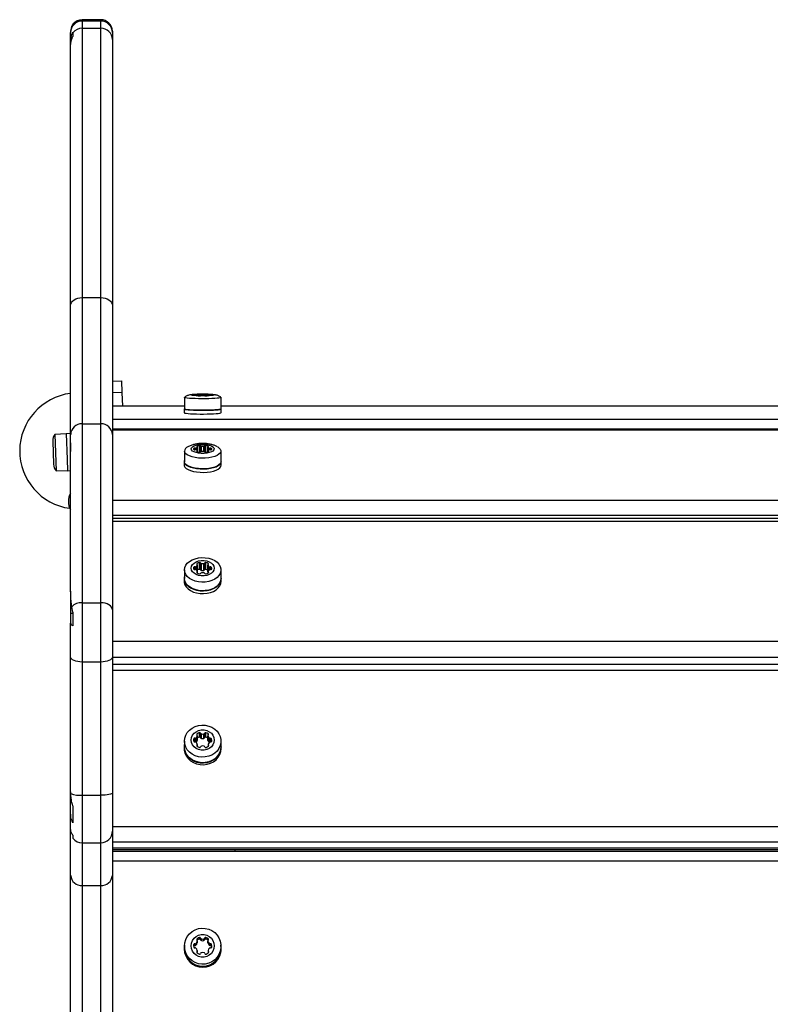
# Model space of a CAD drawing. Units: millimetres. Extents: x 2148 to 6386, y 1021 to 4919.
# Drawn here: x 3627 to 3951, y 2991 to 3416 of the extents above; entities that cross this region are included whole.
import ezdxf

# ---------------------------------------------------------------- set-up
doc = ezdxf.new("R2010")
doc.units = ezdxf.units.MM
doc.header["$LTSCALE"] = 20

msp = doc.modelspace()

# ---------------------------------------------------------------- linework, layer by layer
at = {"color": 7, "linetype": 'Continuous', "lineweight": 25}
for p, q in [((3649.51, 3413.97), (3649.51, 3413.4)), ((3661.51, 3415.97), (3653.51, 3415.97)), ((3653.51, 3415.97), (3653.51, 3415.4)), ((3661.51, 3415.4), (3653.51, 3415.4)), ((3653.51, 3415.4), (3653.51, 3412.32)), ((3661.51, 3415.4), (3661.51, 3415.97)), ((3661.51, 3412.32), (3661.51, 3415.4)), ((3648.51, 3407.4), (3648.51, 3410.4)), ((3648.73, 3408.85), (3649.15, 3410.08)), ((3649.15, 3410.08), (3649.51, 3410.57)), ((3649.51, 3410.08), (3649.15, 3410.08)), ((3649.51, 3410.57), (3649.51, 3410.35)), ((3649.51, 3410.35), (3649.51, 3408.69)), ((3653.51, 3412.32), (3653.51, 3296.01)), ((3653.51, 3412.32), (3661.51, 3412.32)), ((3661.51, 3296.01), (3661.51, 3412.32)), ((3666.51, 3410.97), (3666.51, 3410.4)), ((3666.51, 3410.4), (3666.51, 3407.4)), ((3648.51, 3406.98), (3648.51, 3407.4)), ((3648.51, 3404.82), (3648.51, 3406.98)), ((3666.51, 3407.4), (3666.51, 3292.51)), ((3648.51, 3292.51), (3648.51, 3404.82)), ((3653.51, 3296.01), (3653.51, 3241.52)), ((3653.51, 3296.01), (3661.51, 3296.01)), ((3661.51, 3241.52), (3661.51, 3296.01)), ((3648.51, 3236.89), (3648.51, 3292.51)), ((3666.51, 3292.51), (3666.51, 3236.89)), ((3666.51, 3259.95), (3670.46, 3260.08)), ((3670.46, 3260.08), (3670.63, 3255.09)), ((3670.63, 3255.09), (3666.51, 3254.94)), ((3670.63, 3255.09), (3670.84, 3249.16)), ((3697.61, 3252.9), (3697.65, 3252.96)), ((3697.61, 3252.9), (3697.61, 3247.92)), ((3701.61, 3253.86), (3701.61, 3253.94)), ((3702.16, 3253.83), (3702.16, 3253.97)), ((3702.59, 3253.83), (3702.59, 3253.97)), ((3703.06, 3254.08), (3703.06, 3254.13)), ((3703.06, 3253.67), (3703.06, 3253.72)), ((3703.17, 3253.75), (3703.17, 3254.05)), ((3703.19, 3253.74), (3703.19, 3254.06)), ((3703.19, 3253.66), (3703.19, 3253.74)), ((3704.07, 3253.63), (3704.07, 3254.17)), ((3704.61, 3253.65), (3704.61, 3254.15)), ((3704.93, 3253.68), (3704.93, 3254.12)), ((3706, 3253.68), (3706, 3254.12)), ((3706.32, 3253.67), (3706.32, 3254.14)), ((3706.87, 3253.63), (3706.87, 3254.17)), ((3707.74, 3254.05), (3707.74, 3253.66)), ((3707.76, 3253.66), (3707.76, 3254.04)), ((3707.83, 3253.74), (3707.83, 3253.66)), ((3707.87, 3254.08), (3707.87, 3254.12)), ((3707.96, 3253.67), (3707.96, 3253.72)), ((3708.34, 3253.82), (3708.34, 3253.97)), ((3708.77, 3253.84), (3708.77, 3253.96)), ((3709.32, 3253.84), (3709.32, 3253.94)), ((3713.41, 3247.92), (3713.41, 3252.9)), ((3697.61, 3249.16), (3666.51, 3249.16)), ((3697.61, 3249.15), (3666.51, 3249.15)), ((3697.51, 3247.92), (3697.51, 3246.32)), ((4258.61, 3249.16), (3713.41, 3249.16)), ((4258.61, 3249.15), (3713.41, 3249.15)), ((3713.51, 3247.92), (3713.41, 3248.01)), ((3713.51, 3246.32), (3713.51, 3247.92)), ((3666.51, 3243.49), (4866.51, 3243.49)), ((3653.51, 3241.52), (3653.51, 3164.28)), ((3653.51, 3241.52), (3661.51, 3241.52)), ((3661.51, 3164.28), (3661.51, 3241.52)), ((4866.51, 3239.23), (3666.51, 3239.23)), ((3646.64, 3237.14), (3641.65, 3236.96)), ((3641.65, 3236.96), (3642.2, 3221.17)), ((3648.24, 3237.29), (3646.64, 3237.24)), ((3646.64, 3237.24), (3647.03, 3226.18)), ((3648.24, 3237.29), (3648.51, 3229.55)), ((3648.51, 3169.22), (3648.51, 3236.89)), ((4866.51, 3238.83), (3666.51, 3238.83)), ((3666.51, 3236.89), (3666.51, 3161.26)), ((3640.75, 3234.03), (3641.1, 3224.04)), ((3648.51, 3233.3), (3648.38, 3233.3)), ((3701.61, 3230.44), (3701.61, 3230.9)), ((3702.16, 3230.32), (3702.16, 3231.03)), ((3702.59, 3230.28), (3702.59, 3231.07)), ((3703.06, 3231.64), (3703.06, 3231.89)), ((3703.17, 3229.88), (3703.17, 3231.47)), ((3703.19, 3229.83), (3703.19, 3231.51)), ((3704.07, 3229.23), (3704.07, 3232.12)), ((3704.61, 3229.36), (3704.61, 3231.99)), ((3704.93, 3229.48), (3704.93, 3231.87)), ((3706, 3229.49), (3706, 3231.85)), ((3706.32, 3229.42), (3706.32, 3231.97)), ((3706.87, 3229.23), (3706.87, 3232.09)), ((3707.74, 3231.49), (3707.74, 3229.39)), ((3707.76, 3229.39), (3707.76, 3231.45)), ((3707.87, 3231.62), (3707.87, 3231.87)), ((3708.34, 3230.24), (3708.34, 3231.05)), ((3708.77, 3230.33), (3708.77, 3231.01)), ((3709.32, 3230.38), (3709.32, 3230.88)), ((3697.61, 3229.75), (3697.61, 3225.16)), ((3703.06, 3229.46), (3703.06, 3229.71)), ((3703.19, 3229.41), (3703.19, 3229.83)), ((3707.83, 3229.83), (3707.83, 3229.41)), ((3707.96, 3229.46), (3707.96, 3229.71)), ((3713.41, 3225.16), (3713.41, 3229.75)), ((3647.03, 3226.18), (3647.2, 3221.25)), ((3697.51, 3225.16), (3697.51, 3223.69)), ((3713.51, 3225.16), (3713.41, 3225.65)), ((3713.51, 3223.69), (3713.51, 3225.16)), ((3642.2, 3221.17), (3647.19, 3221.35)), ((3647.2, 3221.25), (3648.51, 3221.29)), ((3666.51, 3208.55), (4866.51, 3208.55)), ((4866.51, 3201.98), (3666.51, 3201.98)), ((4866.51, 3200.64), (3666.51, 3200.64)), ((4866.51, 3199.35), (3666.51, 3199.35)), ((3702.16, 3178.58), (3702.16, 3179.78)), ((3702.59, 3178.5), (3702.59, 3179.86)), ((3703.06, 3180.82), (3703.06, 3181.25)), ((3703.17, 3177.82), (3703.17, 3180.53)), ((3703.19, 3177.75), (3703.19, 3180.61)), ((3704.07, 3178.67), (3704.07, 3181.64)), ((3704.61, 3178.46), (3704.61, 3181.42)), ((3704.93, 3178.25), (3704.93, 3181.21)), ((3706, 3178.21), (3706, 3181.18)), ((3706.32, 3178.42), (3706.32, 3181.39)), ((3706.87, 3178.63), (3706.87, 3181.6)), ((3707.74, 3180.58), (3707.74, 3177.61)), ((3707.76, 3177.53), (3707.76, 3180.5)), ((3707.87, 3180.79), (3707.87, 3181.21)), ((3708.34, 3178.44), (3708.34, 3179.82)), ((3708.77, 3178.59), (3708.77, 3179.74)), ((3697.61, 3178.44), (3697.61, 3174.73)), ((3701.61, 3178.79), (3701.61, 3179.57)), ((3703.06, 3177.11), (3703.06, 3177.53)), ((3703.19, 3177.03), (3703.19, 3177.75)), ((3707.83, 3177.75), (3707.83, 3177.03)), ((3707.96, 3177.11), (3707.96, 3177.53)), ((3709.32, 3178.67), (3709.32, 3179.53)), ((3713.41, 3174.73), (3713.41, 3178.44)), ((3713.51, 3174.73), (3713.41, 3175.57)), ((3697.51, 3174.73), (3697.51, 3173.54)), ((3713.51, 3173.54), (3713.51, 3174.73)), ((3648.51, 3169.22), (3648.51, 3167.56)), ((3648.51, 3167.56), (3648.51, 3164.84)), ((3648.51, 3164.84), (3648.51, 3159.61)), ((3648.71, 3164.84), (3648.51, 3164.84)), ((3653.51, 3164.28), (3653.51, 3138.67)), ((3653.51, 3164.28), (3661.51, 3164.28)), ((3661.51, 3138.67), (3661.51, 3164.28)), ((3649.51, 3159.61), (3648.51, 3159.61)), ((3648.51, 3159.61), (3648.51, 3155.49)), ((3649.51, 3160.12), (3648.96, 3162.51)), ((3649.51, 3160.12), (3649.51, 3154.27)), ((3666.51, 3161.26), (3666.51, 3140.77)), ((3648.51, 3140.77), (3648.51, 3155.49)), ((3666.51, 3147.73), (4866.51, 3147.73)), ((3648.51, 3083.69), (3648.51, 3140.77)), ((3661.51, 3138.67), (3653.51, 3138.67)), ((3653.51, 3138.67), (3653.51, 3081.17)), ((3661.51, 3081.17), (3661.51, 3138.67)), ((3666.51, 3140.77), (3666.51, 3082.05)), ((4866.51, 3140.66), (3666.51, 3140.66)), ((4866.51, 3137.59), (3666.51, 3137.59)), ((4866.51, 3135.01), (3666.51, 3135.01)), ((3703.06, 3107.14), (3703.06, 3107.69)), ((3704.07, 3106.27), (3704.07, 3108.2)), ((3704.61, 3105.99), (3704.61, 3107.93)), ((3704.93, 3105.71), (3704.93, 3107.65)), ((3706, 3105.67), (3706, 3107.6)), ((3706.32, 3105.94), (3706.32, 3107.88)), ((3706.87, 3106.22), (3706.87, 3108.15)), ((3707.87, 3107.09), (3707.87, 3107.65)), ((3697.61, 3104.51), (3697.61, 3102.09)), ((3701.61, 3104.48), (3701.61, 3105.5)), ((3702.16, 3104.21), (3702.16, 3105.78)), ((3702.59, 3104.11), (3702.59, 3105.88)), ((3703.17, 3104.83), (3703.17, 3106.76)), ((3703.19, 3104.93), (3703.19, 3106.86)), ((3703.19, 3102.19), (3703.19, 3103.12)), ((3707.74, 3106.82), (3707.74, 3104.88)), ((3707.76, 3104.78), (3707.76, 3106.72)), ((3707.83, 3103.12), (3707.83, 3102.19)), ((3708.34, 3104.03), (3708.34, 3105.83)), ((3708.77, 3104.22), (3708.77, 3105.73)), ((3709.32, 3104.34), (3709.32, 3105.46)), ((3713.41, 3102.09), (3713.41, 3104.51)), ((3713.51, 3102.09), (3713.41, 3103.19)), ((3697.51, 3102.09), (3697.51, 3101.32)), ((3703.06, 3102.3), (3703.06, 3102.85)), ((3707.96, 3102.3), (3707.96, 3102.85)), ((3713.51, 3101.32), (3713.51, 3102.09)), ((3648.55, 3081.94), (3648.51, 3083.69)), ((3648.51, 3073.11), (3648.51, 3083.69)), ((3666.51, 3082.05), (3666.51, 3065.58)), ((3653.51, 3081.17), (3661.51, 3081.17)), ((3653.51, 3081.17), (3653.51, 3060.58)), ((3661.51, 3060.58), (3661.51, 3081.17)), ((3649.51, 3076.62), (3649.51, 3069.22)), ((3648.51, 3066.44), (3648.51, 3073.11)), ((3648.51, 3046.5), (3648.51, 3066.44)), ((3666.51, 3067.63), (4866.51, 3067.63)), ((3666.51, 3065.58), (3666.51, 3046.5)), ((3649.51, 3063.94), (3649.51, 3062.58)), ((3653.51, 3060.58), (3661.51, 3060.58)), ((3653.51, 3060.58), (3653.51, 3042.16)), ((3661.51, 3042.16), (3661.51, 3060.58)), ((4866.51, 3060.83), (3666.51, 3060.83)), ((3666.51, 3058.41), (4866.51, 3058.41)), ((3666.51, 3057.79), (4866.51, 3057.79)), ((4866.51, 3056.89), (3666.51, 3056.89)), ((3719.51, 3056.89), (3719.51, 3057.79)), ((4866.51, 3052.76), (3666.51, 3052.76)), ((3648.51, 2966.08), (3648.51, 3046.5)), ((3666.51, 3046.5), (3666.51, 2941.54)), ((3653.51, 3042.16), (3661.51, 3042.16)), ((3653.51, 3042.16), (3653.51, 2939.99)), ((3661.51, 2939.99), (3661.51, 3042.16)), ((3703.06, 3018.57), (3703.06, 3019.2)), ((3703.17, 3017.46), (3703.17, 3018.15)), ((3703.19, 3017.57), (3703.19, 3018.26)), ((3704.07, 3019.07), (3704.07, 3019.77)), ((3704.61, 3018.76), (3704.61, 3019.46)), ((3704.93, 3018.45), (3704.93, 3019.15)), ((3706, 3018.4), (3706, 3019.1)), ((3706.32, 3018.71), (3706.32, 3019.41)), ((3706.87, 3019.02), (3706.87, 3019.72)), ((3707.74, 3018.21), (3707.74, 3017.52)), ((3707.76, 3017.4), (3707.76, 3018.1)), ((3707.87, 3018.52), (3707.87, 3019.14)), ((3697.51, 3015.12), (3697.51, 3014.84)), ((3697.61, 3015.99), (3697.61, 3015.12)), ((3701.61, 3016.04), (3701.61, 3016.73)), ((3702.16, 3016.35), (3702.16, 3017.04)), ((3702.59, 3016.46), (3702.59, 3017.16)), ((3703.19, 3013.36), (3703.19, 3014.06)), ((3707.83, 3014.06), (3707.83, 3013.36)), ((3708.34, 3016.41), (3708.34, 3017.1)), ((3708.77, 3016.3), (3708.77, 3016.99)), ((3709.32, 3015.99), (3709.32, 3016.68)), ((3713.51, 3015.12), (3713.4, 3016.44)), ((3713.41, 3015.12), (3713.41, 3015.99)), ((3713.51, 3014.84), (3713.51, 3015.12)), ((3703.06, 3013.12), (3703.06, 3013.74)), ((3707.96, 3013.12), (3707.96, 3013.74))]:
    msp.add_line(p, q, dxfattribs=at)
at = {"color": 7, "linetype": 'Continuous', "lineweight": 25, "flags": 128}
for points in [[(3648.51, 3292.51), (3648.61, 3293.19), (3648.89, 3293.85), (3649.35, 3294.45), (3649.97, 3294.98), (3650.73, 3295.42), (3651.6, 3295.74), (3652.53, 3295.94), (3653.51, 3296.01)], [(3661.51, 3296.01), (3662.48, 3295.94), (3663.42, 3295.74), (3664.29, 3295.42), (3665.04, 3294.98), (3665.67, 3294.45), (3666.13, 3293.85), (3666.41, 3293.19), (3666.51, 3292.51)], [(3713.37, 3252.96), (3713.37, 3252.96), (3713.37, 3252.85), (3713.09, 3252.74), (3712.53, 3252.64), (3711.72, 3252.54), (3710.68, 3252.46), (3709.46, 3252.4), (3708.09, 3252.35), (3706.63, 3252.33), (3705.13, 3252.32), (3703.65, 3252.34), (3702.23, 3252.38), (3700.93, 3252.43), (3699.79, 3252.5), (3698.86, 3252.59), (3698.18, 3252.69), (3697.75, 3252.79), (3697.61, 3252.9), (3697.61, 3252.9)], [(3700.51, 3253.9), (3700.65, 3253.99), (3701.08, 3254.07), (3701.77, 3254.14), (3702.67, 3254.2), (3703.74, 3254.24), (3704.91, 3254.26), (3706.11, 3254.26), (3707.28, 3254.24), (3708.35, 3254.2), (3709.25, 3254.14), (3709.94, 3254.07), (3710.36, 3253.99), (3710.51, 3253.9), (3710.36, 3253.81), (3709.94, 3253.73), (3709.25, 3253.66), (3708.35, 3253.6), (3707.28, 3253.56), (3706.11, 3253.54), (3704.91, 3253.54), (3703.74, 3253.56), (3702.67, 3253.6), (3701.77, 3253.66), (3701.08, 3253.73), (3700.65, 3253.81), (3700.51, 3253.9)], [(3701.61, 3253.94), (3701.58, 3253.93), (3701.56, 3253.92), (3701.54, 3253.91), (3701.54, 3253.9), (3701.54, 3253.89), (3701.56, 3253.88), (3701.58, 3253.87), (3701.61, 3253.86)], [(3703.06, 3254.13), (3703, 3254.12), (3702.96, 3254.12), (3702.93, 3254.11), (3702.93, 3254.1), (3702.93, 3254.1), (3702.96, 3254.09), (3703, 3254.09), (3703.06, 3254.08)], [(3703.06, 3253.72), (3703, 3253.72), (3702.96, 3253.71), (3702.93, 3253.7), (3702.93, 3253.7), (3702.93, 3253.69), (3702.96, 3253.68), (3703, 3253.68), (3703.06, 3253.67)], [(3703.06, 3254.08), (3703.1, 3254.08), (3703.13, 3254.07), (3703.15, 3254.07), (3703.17, 3254.07), (3703.18, 3254.06), (3703.19, 3254.06), (3703.18, 3254.05), (3703.17, 3254.05)], [(3703.17, 3253.75), (3703.18, 3253.75), (3703.19, 3253.74), (3703.18, 3253.74), (3703.17, 3253.73), (3703.15, 3253.73), (3703.13, 3253.73), (3703.1, 3253.72), (3703.06, 3253.72)], [(3707.76, 3254.04), (3707.75, 3254.05), (3707.74, 3254.05), (3707.75, 3254.06), (3707.76, 3254.06), (3707.78, 3254.07), (3707.8, 3254.07), (3707.84, 3254.07), (3707.87, 3254.08)], [(3707.96, 3253.72), (3707.92, 3253.72), (3707.89, 3253.73), (3707.87, 3253.73), (3707.85, 3253.73), (3707.84, 3253.74), (3707.83, 3253.74), (3707.84, 3253.75), (3707.85, 3253.75)], [(3707.87, 3254.08), (3707.93, 3254.08), (3707.97, 3254.09), (3708, 3254.09), (3708, 3254.1), (3708, 3254.11), (3707.97, 3254.11), (3707.93, 3254.12), (3707.87, 3254.12)], [(3707.96, 3253.67), (3708.02, 3253.68), (3708.06, 3253.68), (3708.08, 3253.69), (3708.09, 3253.7), (3708.08, 3253.7), (3708.06, 3253.71), (3708.02, 3253.72), (3707.96, 3253.72)], [(3709.41, 3253.86), (3709.42, 3253.87), (3709.42, 3253.88), (3709.42, 3253.89), (3709.41, 3253.9), (3709.4, 3253.91), (3709.38, 3253.92), (3709.35, 3253.93), (3709.32, 3253.94)], [(3697.61, 3248.01), (3697.55, 3247.97), (3697.55, 3247.86), (3697.83, 3247.75), (3698.4, 3247.65), (3699.22, 3247.55), (3700.27, 3247.47), (3701.51, 3247.41), (3702.89, 3247.36), (3704.37, 3247.33), (3705.89, 3247.33), (3707.4, 3247.35), (3708.83, 3247.38), (3710.15, 3247.44), (3711.3, 3247.51), (3712.24, 3247.6), (3712.94, 3247.7), (3713.36, 3247.81), (3713.51, 3247.92), (3713.51, 3247.92)], [(3713.41, 3247.92), (3713.37, 3247.86), (3713.09, 3247.75), (3712.53, 3247.65), (3711.72, 3247.56), (3710.68, 3247.48), (3709.46, 3247.41), (3708.09, 3247.37), (3706.63, 3247.34), (3705.13, 3247.34), (3703.65, 3247.35), (3702.23, 3247.39), (3700.93, 3247.44), (3699.79, 3247.52), (3698.86, 3247.6), (3698.18, 3247.7), (3697.75, 3247.81), (3697.61, 3247.92)], [(3697.51, 3246.32), (3697.55, 3246.26), (3697.83, 3246.16), (3698.4, 3246.05), (3699.22, 3245.96), (3700.27, 3245.88), (3701.51, 3245.81), (3702.89, 3245.77), (3704.37, 3245.74), (3705.89, 3245.73), (3707.4, 3245.75), (3708.83, 3245.79), (3710.15, 3245.84), (3711.3, 3245.92), (3712.24, 3246), (3712.94, 3246.1), (3713.36, 3246.21), (3713.51, 3246.32)], [(3712, 3231.52), (3712.53, 3231.18), (3713.09, 3230.63), (3713.37, 3230.05), (3713.37, 3229.46), (3713.09, 3228.88), (3712.53, 3228.33), (3711.72, 3227.83), (3710.68, 3227.41), (3709.46, 3227.06), (3708.09, 3226.82), (3706.63, 3226.68), (3705.13, 3226.65), (3703.65, 3226.74), (3702.23, 3226.93), (3700.93, 3227.22), (3699.79, 3227.61), (3698.86, 3228.07), (3698.18, 3228.6), (3697.75, 3229.17), (3697.61, 3229.75), (3697.61, 3229.75)], [(3700.51, 3230.67), (3700.65, 3231.14), (3701.08, 3231.59), (3701.77, 3231.98), (3702.67, 3232.29), (3703.74, 3232.51), (3704.91, 3232.63), (3706.11, 3232.63), (3707.28, 3232.51), (3708.35, 3232.29), (3709.25, 3231.98), (3709.94, 3231.59), (3710.36, 3231.14), (3710.51, 3230.67), (3710.36, 3230.2), (3709.94, 3229.76), (3709.25, 3229.37), (3708.35, 3229.06), (3707.28, 3228.84), (3706.11, 3228.72), (3704.91, 3228.72), (3703.74, 3228.84), (3702.67, 3229.06), (3701.77, 3229.37), (3701.08, 3229.76), (3700.65, 3230.2), (3700.51, 3230.67)], [(3703.06, 3231.89), (3703, 3231.86), (3702.96, 3231.83), (3702.93, 3231.8), (3702.93, 3231.76), (3702.93, 3231.73), (3702.96, 3231.7), (3703, 3231.66), (3703.06, 3231.64)], [(3703.06, 3231.64), (3703.1, 3231.62), (3703.13, 3231.6), (3703.15, 3231.58), (3703.17, 3231.56), (3703.18, 3231.54), (3703.19, 3231.51), (3703.18, 3231.49), (3703.17, 3231.47)], [(3707.76, 3231.45), (3707.75, 3231.47), (3707.74, 3231.49), (3707.75, 3231.52), (3707.76, 3231.54), (3707.78, 3231.56), (3707.8, 3231.58), (3707.84, 3231.6), (3707.87, 3231.62)], [(3707.87, 3231.62), (3707.93, 3231.64), (3707.97, 3231.67), (3708, 3231.71), (3708, 3231.74), (3708, 3231.78), (3707.97, 3231.81), (3707.93, 3231.84), (3707.87, 3231.87)], [(3703.06, 3229.71), (3703, 3229.68), (3702.96, 3229.65), (3702.93, 3229.62), (3702.93, 3229.59), (3702.93, 3229.55), (3702.96, 3229.52), (3703, 3229.49), (3703.06, 3229.46)], [(3703.17, 3229.88), (3703.18, 3229.86), (3703.19, 3229.83), (3703.18, 3229.81), (3703.17, 3229.79), (3703.15, 3229.77), (3703.13, 3229.75), (3703.1, 3229.73), (3703.06, 3229.71)], [(3707.96, 3229.71), (3707.92, 3229.73), (3707.89, 3229.75), (3707.87, 3229.77), (3707.85, 3229.79), (3707.84, 3229.81), (3707.83, 3229.83), (3707.84, 3229.86), (3707.85, 3229.88)], [(3707.96, 3229.46), (3708.02, 3229.49), (3708.06, 3229.52), (3708.08, 3229.55), (3708.09, 3229.59), (3708.08, 3229.62), (3708.06, 3229.65), (3708.02, 3229.68), (3707.96, 3229.71)], [(3697.51, 3223.69), (3697.55, 3223.39), (3697.83, 3222.8), (3698.4, 3222.24), (3699.22, 3221.74), (3700.27, 3221.31), (3701.51, 3220.96), (3702.89, 3220.71), (3704.37, 3220.57), (3705.89, 3220.54), (3707.4, 3220.63), (3708.83, 3220.82), (3710.15, 3221.12), (3711.3, 3221.52), (3712.24, 3221.99), (3712.94, 3222.52), (3713.36, 3223.09), (3713.51, 3223.69)], [(3697.61, 3225.65), (3697.55, 3225.46), (3697.55, 3224.86), (3697.83, 3224.27), (3698.4, 3223.72), (3699.22, 3223.21), (3700.27, 3222.78), (3701.51, 3222.43), (3702.89, 3222.18), (3704.37, 3222.04), (3705.89, 3222.01), (3707.4, 3222.1), (3708.83, 3222.3), (3710.15, 3222.59), (3711.3, 3222.99), (3712.24, 3223.46), (3712.94, 3223.99), (3713.36, 3224.56), (3713.51, 3225.16), (3713.51, 3225.16)], [(3713.41, 3225.16), (3713.37, 3224.86), (3713.09, 3224.28), (3712.53, 3223.73), (3711.72, 3223.24), (3710.68, 3222.81), (3709.46, 3222.47), (3708.09, 3222.22), (3706.63, 3222.08), (3705.13, 3222.05), (3703.65, 3222.14), (3702.23, 3222.33), (3700.93, 3222.63), (3699.79, 3223.01), (3698.86, 3223.48), (3698.18, 3224), (3697.75, 3224.57), (3697.61, 3225.16)], [(3697.61, 3178.44), (3697.75, 3179.44), (3698.18, 3180.41), (3698.86, 3181.3), (3699.79, 3182.09), (3700.93, 3182.75), (3702.23, 3183.25), (3703.65, 3183.58), (3705.13, 3183.73), (3706.63, 3183.68), (3708.09, 3183.44), (3709.46, 3183.02), (3710.68, 3182.44), (3711.72, 3181.71), (3712.53, 3180.86), (3713.09, 3179.93), (3713.37, 3178.94), (3713.37, 3177.93), (3713.09, 3176.94), (3712.53, 3176.01), (3711.72, 3175.16), (3710.68, 3174.43), (3709.46, 3173.85), (3708.09, 3173.43), (3706.63, 3173.19), (3705.13, 3173.15), (3703.65, 3173.29), (3702.23, 3173.62), (3700.93, 3174.12), (3699.79, 3174.78), (3698.86, 3175.57), (3698.18, 3176.47), (3697.75, 3177.43), (3697.61, 3178.44)], [(3700.51, 3179.18), (3700.65, 3179.98), (3701.08, 3180.74), (3701.77, 3181.4), (3702.67, 3181.94), (3703.74, 3182.31), (3704.91, 3182.51), (3706.11, 3182.51), (3707.28, 3182.31), (3708.35, 3181.94), (3709.25, 3181.4), (3709.94, 3180.74), (3710.36, 3179.98), (3710.51, 3179.18), (3710.36, 3178.38), (3709.94, 3177.62), (3709.25, 3176.96), (3708.35, 3176.42), (3707.28, 3176.04), (3706.11, 3175.85), (3704.91, 3175.85), (3703.74, 3176.04), (3702.67, 3176.42), (3701.77, 3176.96), (3701.08, 3177.62), (3700.65, 3178.38), (3700.51, 3179.18)], [(3697.61, 3175.57), (3697.55, 3175.24), (3697.55, 3174.22), (3697.83, 3173.22), (3698.4, 3172.27), (3699.22, 3171.41), (3700.27, 3170.67), (3701.51, 3170.08), (3702.89, 3169.66), (3704.37, 3169.42), (3705.89, 3169.37), (3707.4, 3169.51), (3708.83, 3169.85), (3710.15, 3170.36), (3711.3, 3171.03), (3712.24, 3171.83), (3712.94, 3172.73), (3713.36, 3173.71), (3713.51, 3174.73), (3713.51, 3174.73)], [(3707.76, 3177.53), (3707.75, 3177.57), (3707.74, 3177.61)], [(3707.83, 3177.38), (3707.8, 3177.44), (3707.76, 3177.53)], [(3697.51, 3173.54), (3697.55, 3173.03), (3697.83, 3172.03), (3698.4, 3171.08), (3699.22, 3170.22), (3700.27, 3169.49), (3701.51, 3168.89), (3702.89, 3168.47), (3704.37, 3168.23), (3705.89, 3168.18), (3707.4, 3168.33), (3708.83, 3168.66), (3710.15, 3169.17), (3711.3, 3169.84), (3712.24, 3170.64), (3712.94, 3171.55), (3713.36, 3172.52), (3713.51, 3173.54)], [(3713.41, 3174.73), (3713.37, 3174.22), (3713.09, 3173.23), (3712.53, 3172.3), (3711.72, 3171.45), (3710.68, 3170.72), (3709.46, 3170.14), (3708.09, 3169.72), (3706.63, 3169.48), (3705.13, 3169.44), (3703.65, 3169.58), (3702.23, 3169.91), (3700.93, 3170.41), (3699.79, 3171.07), (3698.86, 3171.86), (3698.18, 3172.76), (3697.75, 3173.72), (3697.61, 3174.73)], [(3666.51, 3161.26), (3666.41, 3161.85), (3666.13, 3162.41), (3665.67, 3162.94), (3665.04, 3163.4), (3664.29, 3163.77), (3663.42, 3164.05), (3662.48, 3164.22), (3661.51, 3164.28)], [(3653.51, 3138.67), (3652.53, 3138.71), (3651.6, 3138.83), (3650.73, 3139.02), (3649.97, 3139.29), (3649.35, 3139.6), (3648.89, 3139.97), (3648.61, 3140.36), (3648.51, 3140.77)], [(3666.51, 3140.77), (3666.41, 3140.36), (3666.13, 3139.97), (3665.67, 3139.6), (3665.04, 3139.29), (3664.29, 3139.02), (3663.42, 3138.83), (3662.48, 3138.71), (3661.51, 3138.67)], [(3697.61, 3104.51), (3697.75, 3105.82), (3698.18, 3107.08), (3698.86, 3108.25), (3699.79, 3109.28), (3700.93, 3110.14), (3702.23, 3110.8), (3703.65, 3111.23), (3705.13, 3111.42), (3706.63, 3111.35), (3708.09, 3111.04), (3709.46, 3110.5), (3710.68, 3109.73), (3711.72, 3108.78), (3712.53, 3107.68), (3713.09, 3106.46), (3713.37, 3105.17), (3713.37, 3103.85), (3713.09, 3102.56), (3712.53, 3101.34), (3711.72, 3100.24), (3710.68, 3099.29), (3709.46, 3098.52), (3708.09, 3097.98), (3706.63, 3097.67), (3705.13, 3097.6), (3703.65, 3097.79), (3702.23, 3098.22), (3700.93, 3098.88), (3699.79, 3099.74), (3698.86, 3100.77), (3698.18, 3101.94), (3697.75, 3103.2), (3697.61, 3104.51)], [(3700.51, 3104.99), (3700.65, 3106.04), (3701.08, 3107.03), (3701.77, 3107.9), (3702.67, 3108.59), (3703.74, 3109.09), (3704.91, 3109.34), (3706.11, 3109.34), (3707.28, 3109.09), (3708.35, 3108.59), (3709.25, 3107.9), (3709.94, 3107.03), (3710.36, 3106.04), (3710.51, 3104.99), (3710.36, 3103.95), (3709.94, 3102.96), (3709.25, 3102.09), (3708.35, 3101.39), (3707.28, 3100.9), (3706.11, 3100.65), (3704.91, 3100.65), (3703.74, 3100.9), (3702.67, 3101.39), (3701.77, 3102.09), (3701.08, 3102.96), (3700.65, 3103.95), (3700.51, 3104.99)], [(3697.61, 3103.19), (3697.55, 3102.76), (3697.55, 3101.42), (3697.83, 3100.12), (3698.4, 3098.88), (3699.22, 3097.76), (3700.27, 3096.8), (3701.51, 3096.03), (3702.89, 3095.47), (3704.37, 3095.16), (3705.89, 3095.1), (3707.4, 3095.29), (3708.83, 3095.72), (3710.15, 3096.39), (3711.3, 3097.26), (3712.24, 3098.31), (3712.94, 3099.49), (3713.36, 3100.77), (3713.51, 3102.09), (3713.51, 3102.09)], [(3703.19, 3104.93), (3703.18, 3104.88), (3703.17, 3104.83)], [(3707.76, 3104.78), (3707.75, 3104.83), (3707.74, 3104.88)], [(3697.51, 3101.32), (3697.55, 3100.65), (3697.83, 3099.34), (3698.4, 3098.11), (3699.22, 3096.99), (3700.27, 3096.02), (3701.51, 3095.25), (3702.89, 3094.7), (3704.37, 3094.39), (3705.89, 3094.32), (3707.4, 3094.51), (3708.83, 3094.95), (3710.15, 3095.61), (3711.3, 3096.48), (3712.24, 3097.53), (3712.94, 3098.71), (3713.36, 3099.99), (3713.51, 3101.32)], [(3713.41, 3102.09), (3713.37, 3101.43), (3713.09, 3100.14), (3712.53, 3098.92), (3711.72, 3097.82), (3710.68, 3096.87), (3709.46, 3096.1), (3708.09, 3095.56), (3706.63, 3095.25), (3705.13, 3095.18), (3703.65, 3095.37), (3702.23, 3095.8), (3700.93, 3096.46), (3699.79, 3097.32), (3698.86, 3098.35), (3698.18, 3099.52), (3697.75, 3100.78), (3697.61, 3102.09)], [(3666.51, 3082.05), (3666.41, 3081.88), (3666.13, 3081.72), (3665.67, 3081.56), (3665.04, 3081.43), (3664.29, 3081.32), (3663.42, 3081.24), (3662.48, 3081.19), (3661.51, 3081.17)], [(3697.61, 3015.99), (3697.75, 3017.46), (3698.18, 3018.88), (3698.86, 3020.19), (3699.79, 3021.35), (3700.93, 3022.32), (3702.23, 3023.06), (3703.65, 3023.55), (3705.13, 3023.76), (3706.63, 3023.69), (3708.09, 3023.34), (3709.46, 3022.72), (3710.68, 3021.87), (3711.72, 3020.8), (3712.53, 3019.55), (3713.09, 3018.18), (3713.37, 3016.73), (3713.37, 3015.25), (3713.09, 3013.79), (3712.53, 3012.42), (3711.72, 3011.18), (3710.68, 3010.11), (3709.46, 3009.25), (3708.09, 3008.63), (3706.63, 3008.29), (3705.13, 3008.21), (3703.65, 3008.43), (3702.23, 3008.91), (3700.93, 3009.65), (3699.79, 3010.62), (3698.86, 3011.78), (3698.18, 3013.09), (3697.75, 3014.51), (3697.61, 3015.99)], [(3700.51, 3016.16), (3700.65, 3017.34), (3701.08, 3018.45), (3701.77, 3019.43), (3702.67, 3020.21), (3703.74, 3020.76), (3704.91, 3021.05), (3706.11, 3021.05), (3707.28, 3020.76), (3708.35, 3020.21), (3709.25, 3019.43), (3709.94, 3018.45), (3710.36, 3017.34), (3710.51, 3016.16), (3710.36, 3014.98), (3709.94, 3013.87), (3709.25, 3012.89), (3708.35, 3012.11), (3707.28, 3011.56), (3706.11, 3011.27), (3704.91, 3011.27), (3703.74, 3011.56), (3702.67, 3012.11), (3701.77, 3012.89), (3701.08, 3013.87), (3700.65, 3014.98), (3700.51, 3016.16)], [(3701.61, 3016.04), (3701.58, 3015.9), (3701.56, 3015.81)], [(3703.19, 3017.57), (3703.18, 3017.51), (3703.17, 3017.46)], [(3707.76, 3017.4), (3707.75, 3017.46), (3707.74, 3017.52)]]:
    msp.add_lwpolyline(points, dxfattribs=at)
at = {"color": 7, "linetype": 'Continuous', "lineweight": 25}
for centre, radius, start, end in [((3653.51, 3410.4), 5, 90, 180), ((3653.51, 3410.97), 5, 148.1257, 180), ((3653.51, 3410.97), 5, 90, 143.1301), ((3661.51, 3410.97), 5, 0, 90), ((3661.51, 3410.4), 5, 360, 90), ((3653.5, 3407.29), 5.03, 89.8764, 142.5169), ((3661.55, 3407.36), 4.96, 0.4665, 90.459), ((3653.36, 3407.4), 4.85, 162.5859, 179.995), ((3651.51, 3229.8), 25, 96.8921, 262.3787), ((3702.02, 3250.84), 3.13, 87.4112, 97.4434), ((3702.02, 3256.96), 3.13, 262.5566, 272.5888), ((3702.28, 3258.99), 5.03, 268.672, 273.5821), ((3702.28, 3248.81), 5.03, 86.4179, 91.328), ((3702.42, 3257.66), 3.69, 272.6887, 281.8061), ((3702.42, 3250.14), 3.69, 78.1939, 87.3113), ((3704.39, 3234.7), 19.47, 90.9419, 93.9128), ((3704.39, 3273.1), 19.47, 266.0872, 269.0581), ((3704.21, 3251.05), 3.13, 82.5566, 92.5888), ((3704.21, 3256.75), 3.13, 267.4112, 277.4434), ((3704.91, 3256), 1.88, 260.9807, 270.6209), ((3704.91, 3251.8), 1.88, 89.3791, 99.0193), ((3705.58, 3284.13), 30.01, 268.7628, 270.8177), ((3705.51, 3223.65), 30.04, 88.8892, 91.1108), ((3706.02, 3256), 1.88, 269.3791, 279.0193), ((3706.11, 3251.8), 1.88, 80.9807, 90.6209), ((3706.72, 3251.04), 3.13, 87.4112, 97.4434), ((3706.81, 3256.75), 3.13, 262.5566, 272.5888), ((3706.55, 3234.7), 19.47, 86.0872, 89.0581), ((3706.63, 3273.1), 19.47, 270.9419, 273.9128), ((3708.51, 3257.66), 3.69, 258.1939, 267.3113), ((3708.6, 3250.14), 3.69, 92.6887, 101.8061), ((3708.65, 3258.99), 5.03, 266.4179, 271.328), ((3708.74, 3248.81), 5.03, 88.672, 93.5821), ((3708.91, 3250.84), 3.13, 82.5566, 92.5888), ((3709, 3256.96), 3.13, 267.4112, 277.4434), ((3653.33, 3236.7), 4.82, 87.8375, 177.6604), ((3661.69, 3236.7), 4.82, 2.3396, 92.1625), ((3645.45, 3234.19), 4.7, 143.9488, 182), ((3700.04, 3229.27), 2.48, 113.8195, 168.74), ((3701.92, 3230.67), 0.385, 143.4687, 216.5313), ((3702.02, 3230.37), 0.674, 78.2444, 127.3402), ((3702.28, 3231.99), 0.969, 263.1032, 288.9275), ((3702.2, 3232.26), 1.25, 287.9366, 320.5854), ((3704.42, 3228.2), 3.93, 95.2407, 110.3439), ((3704.2, 3231.46), 0.674, 52.6598, 101.7556), ((3704.93, 3232.33), 0.463, 227.0632, 270.0007), ((3705.58, 3237.45), 5.62, 263.3813, 274.3717), ((3706, 3232.31), 0.463, 269.9993, 312.9368), ((3706.73, 3231.43), 0.674, 78.2444, 127.3402), ((3706.51, 3228.18), 3.93, 69.6561, 84.7593), ((3708.73, 3232.24), 1.25, 219.4146, 252.0634), ((3708.65, 3231.97), 0.969, 251.0725, 276.8968), ((3708.91, 3230.35), 0.674, 52.6598, 101.7556), ((3708.9, 3230.57), 0.523, 346.1948, 36.6449), ((3702.02, 3230.98), 0.674, 232.6598, 281.7556), ((3702.28, 3229.36), 0.969, 71.0725, 96.8968), ((3702.2, 3229.08), 1.25, 39.4146, 72.0634), ((3704.42, 3233.15), 3.93, 249.6561, 264.7593), ((3704.2, 3229.89), 0.674, 258.2444, 307.3402), ((3704.93, 3229.02), 0.463, 89.9993, 132.9368), ((3705.51, 3223.89), 5.62, 84.0579, 95.9421), ((3706.09, 3229.02), 0.463, 47.0632, 90.0007), ((3706.82, 3229.89), 0.674, 232.6598, 281.7556), ((3706.59, 3233.15), 3.93, 275.2407, 290.3439), ((3708.81, 3229.08), 1.25, 107.9366, 140.5854), ((3708.74, 3229.36), 0.969, 83.1032, 108.9275), ((3709, 3230.98), 0.674, 258.2444, 307.3402), ((3645.8, 3224.2), 4.7, 182, 220.0512), ((3654.15, 3207.96), 6.64, 148.1477, 211.8523), ((3702.03, 3179.3), 0.494, 74.7643, 147.5596), ((3702.28, 3180.37), 0.603, 258.9018, 301.4682), ((3701.78, 3181.14), 1.52, 302.1452, 336.3926), ((3703.17, 3181.03), 0.239, 117.9205, 242.0795), ((3704.5, 3179.01), 2.66, 99.4474, 122.8765), ((3702.94, 3180.61), 0.24, 341.4428, 62.1233), ((3704.2, 3181.16), 0.494, 32.4404, 105.2357), ((3704.97, 3181.61), 0.403, 208.0514, 264.2653), ((3705.57, 3184.47), 3.32, 258.7435, 277.4264), ((3705.96, 3181.58), 0.403, 275.7347, 331.9486), ((3706.74, 3181.12), 0.494, 74.7643, 147.5596), ((3706.43, 3178.97), 2.66, 57.1235, 80.5526), ((3707.99, 3180.57), 0.24, 117.8767, 198.5572), ((3709.15, 3181.1), 1.52, 203.6074, 237.8548), ((3707.76, 3181), 0.239, 297.9205, 62.0795), ((3708.66, 3180.34), 0.603, 238.5318, 281.0982), ((3708.9, 3179.27), 0.494, 32.4404, 105.2357), ((3702.57, 3179.18), 1.04, 157.8563, 202.1437), ((3702.03, 3179.05), 0.494, 212.4404, 285.2357), ((3702.28, 3177.98), 0.603, 58.5318, 101.0982), ((3701.78, 3177.22), 1.52, 23.6074, 57.8548), ((3703.17, 3177.32), 0.239, 117.9205, 242.0795), ((3702.94, 3177.75), 0.24, 297.8767, 18.5572), ((3704.5, 3179.35), 2.66, 237.1235, 260.5526), ((3704.52, 3175.98), 2.73, 99.5896, 119.2496), ((3704.2, 3178.19), 0.494, 32.4404, 105.2357), ((3704.2, 3177.2), 0.494, 254.7643, 327.5596), ((3704.97, 3178.65), 0.403, 208.0514, 264.2653), ((3704.97, 3176.74), 0.403, 95.7347, 151.9486), ((3705.57, 3181.5), 3.32, 258.7435, 277.4264), ((3705.51, 3173.88), 3.32, 79.895, 100.105), ((3705.96, 3178.61), 0.403, 275.7347, 331.9486), ((3706.05, 3176.74), 0.403, 28.0514, 84.2653), ((3706.74, 3178.16), 0.494, 74.7643, 147.5596), ((3706.82, 3177.2), 0.494, 212.4404, 285.2357), ((3706.4, 3175.9), 2.77, 60.9151, 80.2457), ((3706.52, 3179.35), 2.66, 279.4474, 302.8765), ((3708.07, 3177.75), 0.24, 161.4428, 242.1233), ((3709.24, 3177.22), 1.52, 122.1452, 156.3926), ((3707.85, 3177.32), 0.239, 297.9205, 62.0795), ((3708.74, 3177.98), 0.603, 78.9018, 121.4682), ((3708.99, 3179.05), 0.494, 254.7643, 327.5596), ((3708.01, 3179), 1.41, 351.3528, 22.1607), ((3653.14, 3158.51), 5.78, 86.2879, 136.2257), ((3703.29, 3107.42), 0.358, 129.6664, 230.3336), ((3704.59, 3105.92), 2.34, 102.8428, 130.7648), ((3704.19, 3107.76), 0.455, 20.8905, 105.502), ((3705.01, 3108.06), 0.422, 199.0318, 258.5922), ((3705.57, 3110.13), 2.56, 255.3476, 279.6551), ((3705.92, 3108.02), 0.422, 281.4078, 340.9682), ((3706.74, 3107.72), 0.455, 74.498, 159.1095), ((3706.34, 3105.87), 2.34, 49.2352, 77.1572), ((3707.64, 3107.37), 0.358, 309.6664, 50.3336), ((3703.27, 3104.99), 1.73, 162.9028, 197.0972), ((3702.04, 3105.34), 0.455, 74.498, 159.1095), ((3702.04, 3104.65), 0.455, 200.8905, 285.502), ((3702.28, 3106.26), 0.49, 256.3307, 310.0612), ((3702.28, 3103.73), 0.49, 49.9388, 103.6693), ((3701.33, 3107.34), 1.93, 310.6741, 342.4939), ((3701.33, 3102.64), 1.93, 17.5061, 49.3259), ((3701.35, 3105.4), 1.91, 314.0923, 342.5513), ((3702.83, 3106.86), 0.359, 343.7001, 50.3496), ((3702.83, 3103.12), 0.359, 309.6504, 16.2999), ((3704.59, 3103.96), 2.36, 102.9067, 126.5077), ((3704.19, 3105.83), 0.455, 20.8905, 105.502), ((3705.01, 3106.13), 0.422, 199.0318, 258.5922), ((3705.57, 3108.19), 2.56, 255.3476, 279.6551), ((3705.92, 3106.08), 0.422, 281.4078, 340.9682), ((3706.74, 3105.78), 0.455, 74.498, 159.1095), ((3706.33, 3103.9), 2.38, 53.5702, 77.0155), ((3708.1, 3106.82), 0.359, 129.6504, 196.2999), ((3709.6, 3107.3), 1.93, 197.5061, 229.3259), ((3709.59, 3105.36), 1.92, 197.4633, 226.7806), ((3708.19, 3103.12), 0.359, 163.7001, 230.3496), ((3709.69, 3102.64), 1.93, 130.6741, 162.4939), ((3708.66, 3106.21), 0.49, 229.9388, 283.6693), ((3708.74, 3103.73), 0.49, 76.3307, 130.0612), ((3708.89, 3105.29), 0.455, 20.8905, 105.502), ((3708.98, 3104.65), 0.455, 254.498, 339.1095), ((3707.06, 3104.76), 2.36, 353.2736, 17.1006), ((3703.29, 3102.57), 0.358, 129.6664, 230.3336), ((3704.59, 3104.07), 2.34, 229.2352, 257.1572), ((3704.19, 3102.22), 0.455, 254.498, 339.1095), ((3705.01, 3101.92), 0.422, 101.4078, 160.9682), ((3705.51, 3099.85), 2.56, 76.8477, 103.1523), ((3706.01, 3101.92), 0.422, 19.0318, 78.5922), ((3706.83, 3102.22), 0.455, 200.8905, 285.502), ((3706.43, 3104.07), 2.34, 282.8428, 310.7648), ((3707.73, 3102.57), 0.358, 309.6664, 50.3336), ((3652.5, 3091.01), 9.89, 246.4485, 275.8638), ((3661.51, 3065.58), 5, 270, 0), ((3653.51, 3065.58), 5, 216.8699, 270), ((3653.2, 3046.86), 4.7, 184.3893, 273.8018), ((3661.82, 3046.86), 4.7, 266.1982, 355.6107), ((3701.04, 3018.73), 2.21, 314.5067, 344.7307), ((3703.36, 3018.89), 0.435, 134.4086, 225.5914), ((3704.64, 3017.59), 2.26, 104.7353, 134.508), ((3702.75, 3018.26), 0.435, 344.8483, 45.5932), ((3704.64, 3016.89), 2.26, 104.7377, 133.2535), ((3704.18, 3019.34), 0.447, 15.6746, 105.0821), ((3704.18, 3018.64), 0.447, 15.6746, 105.0821), ((3705.04, 3019.58), 0.443, 195.4415, 255.4356), ((3705.04, 3018.88), 0.443, 195.4415, 255.4356), ((3705.57, 3021.34), 2.28, 253.5377, 280.8392), ((3705.57, 3020.64), 2.28, 253.5377, 280.8392), ((3705.89, 3019.52), 0.443, 284.5644, 344.5585), ((3705.89, 3018.83), 0.443, 284.5644, 344.5585), ((3706.75, 3019.29), 0.447, 74.9179, 164.3254), ((3706.75, 3018.59), 0.447, 74.9179, 164.3254), ((3706.29, 3017.53), 2.26, 45.492, 75.2647), ((3706.29, 3016.84), 2.26, 46.7465, 75.2623), ((3708.18, 3018.21), 0.435, 134.4068, 195.1517), ((3709.89, 3018.68), 2.21, 195.2693, 225.4933), ((3707.57, 3018.83), 0.435, 314.4086, 45.5914), ((3705.51, 3014.93), 8, 180.6745, 359.3255), ((3705.52, 3015.2), 7.99, 171.0408, 359.4441), ((3705.51, 3015.21), 7.9, 180.6745, 359.3255), ((3703.72, 3016.16), 2.18, 164.7726, 195.2274), ((3702.04, 3016.61), 0.447, 74.9179, 164.3254), ((3702.04, 3015.92), 0.447, 74.9179, 164.3254), ((3702.04, 3015.71), 0.447, 195.6746, 285.0821), ((3702.27, 3017.48), 0.451, 255.1521, 314.4123), ((3702.27, 3016.78), 0.451, 255.1521, 314.4123), ((3702.27, 3014.84), 0.451, 45.5877, 104.8479), ((3701.04, 3018.04), 2.21, 314.5067, 344.7307), ((3701.04, 3013.59), 2.21, 15.2693, 45.4933), ((3702.75, 3014.06), 0.435, 314.4068, 15.1517), ((3709.89, 3017.98), 2.21, 195.2693, 225.4933), ((3708.27, 3014.06), 0.435, 164.8483, 225.5932), ((3709.98, 3013.59), 2.21, 134.5067, 164.7307), ((3708.66, 3017.43), 0.451, 225.5877, 284.8479), ((3708.66, 3016.73), 0.451, 225.5877, 284.8479), ((3708.74, 3014.84), 0.451, 75.1521, 134.4123), ((3708.89, 3016.56), 0.447, 15.6746, 105.0821), ((3708.89, 3015.87), 0.447, 15.6746, 105.0821), ((3708.98, 3015.71), 0.447, 254.9179, 344.3254), ((3706.44, 3015.9), 2.98, 353.9957, 15.2277), ((3706.44, 3015.2), 2.98, 7.0069, 15.223), ((3703.36, 3013.43), 0.435, 134.4086, 225.5914), ((3704.64, 3014.73), 2.26, 225.492, 255.2647), ((3702.75, 3013.36), 0.435, 321.3815, 359.9372), ((3704.18, 3012.98), 0.447, 254.9179, 344.3254), ((3705.04, 3012.74), 0.443, 104.5644, 164.5585), ((3705.51, 3010.96), 2.28, 75.2241, 104.7759), ((3705.98, 3012.74), 0.443, 15.4415, 75.4356), ((3706.84, 3012.98), 0.447, 195.6746, 285.0821), ((3706.38, 3014.73), 2.26, 284.7353, 314.508), ((3708.27, 3013.36), 0.435, 180.0628, 218.6185), ((3707.66, 3013.43), 0.435, 314.4086, 45.5914)]:
    msp.add_arc(centre, radius, start, end, dxfattribs=at)
for points, knots in [([(3648.8, 3412.07), (3648.85, 3412.36), (3648.93, 3412.87), (3649.13, 3413.37), (3649.31, 3413.71), (3649.45, 3413.86), (3649.51, 3413.92)], [0, 0, 0, 0, 0.345938, 0.59218, 0.839734, 1, 1, 1, 1]), ([(3648.51, 3406.98), (3648.52, 3407.29), (3648.54, 3407.92), (3648.67, 3408.54), (3648.73, 3408.85)], [0, 0, 0, 0, 0.498364, 1, 1, 1, 1]), ([(3648.51, 3404.82), (3648.53, 3405.28), (3648.58, 3406.2), (3648.91, 3407.51), (3649.32, 3408.31), (3649.51, 3408.69)], [0, 0, 0, 0, 0.344368, 0.694028, 1, 1, 1, 1]), ([(3713.36, 3252.95), (3713.28, 3253.01), (3713.03, 3253.23), (3712.55, 3253.48), (3711.98, 3253.73), (3711.45, 3253.88), (3710.91, 3253.99), (3710.26, 3254.09), (3709.44, 3254.16), (3708.39, 3254.22), (3707.25, 3254.26), (3706.03, 3254.28), (3704.8, 3254.28), (3703.61, 3254.26), (3702.49, 3254.22), (3701.46, 3254.15), (3700.62, 3254.07), (3699.94, 3253.97), (3699.31, 3253.82), (3698.68, 3253.58), (3698.14, 3253.32), (3697.84, 3253.08), (3697.73, 3253)], [0, 0, 0, 0, 0.014964, 0.053054, 0.088006, 0.121833, 0.159636, 0.210745, 0.280249, 0.344076, 0.410901, 0.475316, 0.538971, 0.602671, 0.66694, 0.732888, 0.803441, 0.857376, 0.902276, 0.937632, 0.977914, 1, 1, 1, 1]), ([(3711.93, 3231.54), (3711.75, 3231.65), (3711.18, 3231.98), (3710.1, 3232.38), (3708.69, 3232.74), (3707.18, 3232.96), (3705.65, 3233.04), (3704.14, 3232.99), (3702.64, 3232.8), (3701.16, 3232.45), (3699.98, 3232.05), (3699.33, 3231.68), (3699.13, 3231.56)], [0, 0, 0, 0, 0.052196, 0.157344, 0.27159, 0.383313, 0.491715, 0.599183, 0.708082, 0.821137, 0.942963, 1, 1, 1, 1]), ([(3648.96, 3162.51), (3648.86, 3163.4), (3648.65, 3165.18), (3648.53, 3167.41), (3648.51, 3168.74), (3648.51, 3169.22)], [0, 0, 0, 0, 0.388945, 0.778536, 1, 1, 1, 1]), ([(3648.51, 3155.49), (3648.52, 3155.39), (3648.54, 3155.19), (3648.74, 3154.87), (3649.04, 3154.56), (3649.35, 3154.36), (3649.51, 3154.27)], [0, 0, 0, 0, 0.251315, 0.506994, 0.750885, 1, 1, 1, 1]), ([(3649.51, 3076.62), (3649.39, 3076.94), (3649.16, 3077.58), (3648.84, 3078.93), (3648.63, 3080.39), (3648.57, 3081.52), (3648.55, 3081.94)], [0, 0, 0, 0, 0.187769, 0.37706, 0.762689, 1, 1, 1, 1]), ([(3649.51, 3069.22), (3649.32, 3069.59), (3648.93, 3070.34), (3648.58, 3071.66), (3648.53, 3072.6), (3648.51, 3073.11)], [0, 0, 0, 0, 0.306305, 0.623306, 1, 1, 1, 1]), ([(3649.51, 3063.94), (3649.35, 3064.14), (3649.02, 3064.54), (3648.72, 3065.19), (3648.54, 3065.83), (3648.52, 3066.23), (3648.51, 3066.44)], [0, 0, 0, 0, 0.264793, 0.537564, 0.766541, 1, 1, 1, 1])]:
    msp.add_open_spline(points, degree=3, knots=knots, dxfattribs=at)

doc.saveas('drawing.dxf')
